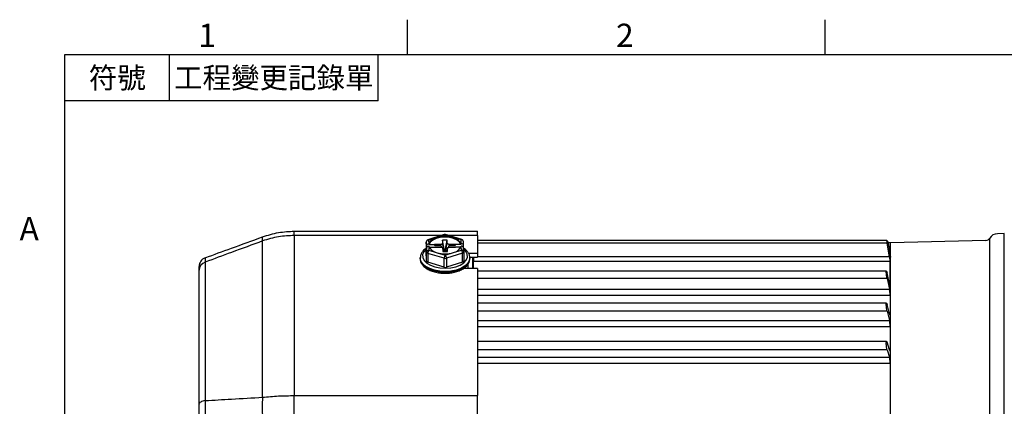
# Model space of a CAD drawing. Extents: x -18 to 700, y -10 to 490.
# Drawn here: x -10 to 202, y 404 to 488 of the extents above; entities that cross this region are included whole.
import ezdxf
from ezdxf.enums import TextEntityAlignment as Align

# ---------------------------------------------------------------- set-up
doc = ezdxf.new("R2010")
doc.units = 0
doc.header["$LTSCALE"] = 12.5
doc.linetypes.add('CENTER', pattern=[2, 1.25, -0.25, 0.25, -0.25])
doc.layers.get('0').update_dxf_attribs({"color": 3, "linetype": 'CONTINUOUS'})
for name, color, linetype in [('CEN', 2, 'CENTER'), ('DIM', 3, 'CONTINUOUS'), ('MAIN', 7, 'CONTINUOUS')]:
    doc.layers.add(name, color=color, linetype=linetype)
doc.styles.add('ATTDEF', font='txt')
doc.styles.get("Standard").update_dxf_attribs({"font": 'simplex.shx'})

# ---------------------------------------------------------------- blocks, each defined once
blk = doc.blocks.new('A$C56AA471B')
at = {"layer": 'CEN'}
blk.add_line((24.5, 0), (0, 0), dxfattribs=at)
at = {"layer": 'MAIN'}
for p, q in [((24.5, 59.5), (23, 59.46)), ((24.5, -59.5), (24.5, 59.5)), ((20.53, 58.04), (0, 57.5)), ((0, 0), (0, 57.5)), ((21.35, 0), (21.35, 58.51)), ((24.5, 51.58), (24.5, 57.46)), ((0, -57.5), (0, 0)), ((21.35, -58.51), (21.35, 0)), ((0, -57.5), (20.53, -58.04)), ((23, -59.46), (24.5, -59.5))]:
    blk.add_line(p, q, dxfattribs=at)
for centre, radius, start, end in [((23.05, 57.46), 2, 91.5, 148.3153), ((20.5, 59.04), 1, 271.5, 328.3153), ((20.5, -59.04), 1, 31.6847, 88.5), ((23.05, -57.46), 2, 211.6847, 268.5)]:
    blk.add_arc(centre, radius, start, end, dxfattribs=at)
blk = doc.blocks.new('GJA420')
at = {"color": 0}
for p, q in [((29.5, 195), (29.5, 192)), ((65.5, 195), (65.5, 192)), ((0, 192), (275, 192)), ((0, 0), (0, 192)), ((9, 188), (9, 192)), ((27, 188), (27, 192)), ((27, 188), (0, 188))]:
    blk.add_line(p, q, dxfattribs=at)
for s, p in [('1', (11.5, 192.655)), ('2', (47.5, 192.655)), ('A', (-3.908, 176))]:
    blk.add_text(s, height=2, dxfattribs=at).set_placement(p)
at = {"color": 0, "char_height": 1.8, "attachment_point": 5}
for s, insert, width in [('{\\f標楷體|b0|i0|c136|p65;符號}', (4.513, 190), 6), ('{\\fDFKai-SB|b0|i0|c136|p65;工程變更記錄單}', (18, 190), 17.94807)]:
    blk.add_mtext(s, dxfattribs=dict(at, insert=insert, width=width))
at = {"color": 4, "style": 'ATTDEF'}
blk.add_attdef('料號', text='', height=2.5, dxfattribs=at).set_placement((120.5, 3), align=Align.MIDDLE_LEFT)
for tag, p in [('比例', (200.5, 3)), ('版本', (236.5, 3))]:
    blk.add_attdef(tag, text='', height=2.5, dxfattribs=at).set_placement(p, align=Align.MIDDLE_CENTER)

msp = doc.modelspace()

# ---------------------------------------------------------------- linework, layer by layer
at = {"layer": 'MAIN'}
for p, q in [((49.42509, 441.03796), (49.42509, 441.96104)), ((49.42509, 441.96104), (88.89855, 441.96104)), ((88.89855, 441.03796), (88.89855, 441.96104)), ((42.58468, 406.2208), (42.58468, 439.87936)), ((49.42509, 441.03796), (49.42509, 406.57642)), ((81.04892, 441.03796), (49.42509, 441.03796)), ((77.86977, 439.63735), (77.86977, 437.70851)), ((77.89237, 438.78526), (77.86977, 439.63735)), ((81.6856, 441.24492), (78.21515, 440.11679)), ((80.10494, 440.62466), (78.36972, 440.0606)), ((78.36972, 440.0606), (78.39168, 439.23233)), ((78.42758, 439.23262), (78.39168, 439.23233)), ((78.42758, 439.23262), (78.46096, 439.05562)), ((81.84017, 441.18873), (80.10494, 440.62466)), ((82.366, 440.04922), (81.3661, 440.04135)), ((81.3661, 440.04135), (81.38415, 439.36053)), ((81.81324, 437.70816), (81.3661, 440.04135)), ((81.75638, 437.59298), (81.38415, 439.36053)), ((83.60458, 440.6522), (81.84017, 441.18873)), ((81.93159, 437.7091), (82.366, 440.04922)), ((85.51445, 440.17473), (81.98563, 441.24779)), ((82.01183, 437.59499), (82.38404, 439.3684)), ((82.38404, 439.3684), (82.366, 440.04922)), ((88.89855, 441.03796), (82.67566, 441.03796)), ((85.36899, 440.11567), (83.60458, 440.6522)), ((85.3222, 439.10961), (85.35507, 439.28712)), ((85.39095, 439.28741), (85.35507, 439.28712)), ((85.39095, 439.28741), (85.36899, 440.11567)), ((85.89141, 438.85805), (85.86882, 439.70962)), ((88.89855, 441.03796), (88.89855, 437.21087)), ((177.11659, 439.96104), (88.89855, 439.96104)), ((177.1762, 439.41746), (88.89855, 439.41746)), ((177.68493, 436.42893), (177.1762, 439.41746)), ((177.42833, 439.56104), (177.38257, 439.56104)), ((177.89854, 439.21104), (177.83683, 439.56104)), ((177.89854, 324.46104), (177.89854, 439.46104)), ((77.92815, 435.50733), (77.86977, 437.70851)), ((77.89237, 438.78526), (77.89304, 438.31895)), ((77.89304, 438.31895), (77.90712, 438.31906)), ((77.90498, 437.92657), (77.89735, 437.92651)), ((77.90057, 437.8052), (77.89735, 437.92651)), ((77.90057, 437.8052), (77.90453, 437.80523)), ((77.90489, 437.87209), (77.90555, 438.28826)), ((77.92815, 437.43617), (77.90555, 438.28826)), ((77.92815, 435.50733), (77.92815, 437.43617)), ((81.71319, 436.12924), (78.18438, 437.20229)), ((78.18438, 437.20229), (78.18438, 435.27346)), ((78.40613, 438.68768), (78.44203, 438.68796)), ((78.40613, 438.68768), (78.4281, 437.85941)), ((78.4281, 437.85941), (80.19252, 437.32289)), ((79.64181, 439.06491), (78.46096, 439.05562)), ((78.50073, 438.53023), (79.65575, 438.53932)), ((80.89142, 439.08427), (79.64156, 439.07444)), ((79.67679, 438.89062), (79.64156, 439.07444)), ((79.64156, 439.07444), (79.64181, 439.06491)), ((79.64181, 439.06491), (79.67679, 438.89062)), ((79.65575, 438.53932), (79.656, 438.52979)), ((79.65786, 438.5298), (79.65575, 438.53932)), ((79.656, 438.52979), (80.90586, 438.53962)), ((79.67679, 438.89062), (80.89193, 438.90019)), ((80.19252, 437.32289), (81.95692, 436.78636)), ((80.89193, 438.90019), (80.89142, 439.08427)), ((81.55946, 437.59143), (81.40981, 438.29849)), ((81.41304, 438.27123), (81.4311, 437.59042)), ((81.5562, 437.5914), (81.41304, 438.27123)), ((81.4311, 437.59042), (82.431, 437.59829)), ((81.93159, 437.7091), (81.81324, 437.70816)), ((81.81324, 437.70816), (81.81628, 437.59345)), ((81.93463, 437.59438), (81.93159, 437.7091)), ((81.95692, 436.78636), (83.69214, 437.35042)), ((85.68359, 437.2613), (82.21314, 436.13317)), ((82.41617, 438.31423), (82.26437, 437.59698)), ((82.26977, 437.59702), (82.41294, 438.2791)), ((82.431, 437.59829), (82.41294, 438.2791)), ((84.14109, 439.10985), (82.89122, 439.10001)), ((82.89171, 438.91592), (82.89122, 439.10001)), ((82.89171, 438.91592), (84.10686, 438.92548)), ((82.90566, 438.55536), (84.15552, 438.5652)), ((83.69214, 437.35042), (85.42737, 437.91449)), ((84.10686, 438.92548), (84.14109, 439.10985)), ((84.10686, 438.92548), (84.14134, 439.10032)), ((84.14134, 439.10032), (84.14109, 439.10985)), ((85.3222, 439.10961), (84.14134, 439.10032)), ((84.15529, 438.57473), (84.15314, 438.56518)), ((84.15529, 438.57473), (85.31919, 438.58388)), ((84.15552, 438.5652), (84.15529, 438.57473)), ((85.36951, 438.74247), (85.4054, 438.74276)), ((85.42737, 437.91449), (85.4054, 438.74276)), ((85.68359, 435.33246), (85.68359, 437.2613)), ((85.89212, 438.43981), (85.89154, 438.8482)), ((85.9272, 437.50843), (85.90461, 438.35999)), ((85.9272, 437.50843), (85.92732, 437.49911)), ((85.92732, 437.49911), (85.92732, 435.57027)), ((86.98114, 437.21087), (88.89855, 437.21087)), ((88.89855, 437.21087), (88.89855, 436.37126)), ((177.80069, 437.36104), (177.69448, 437.36104)), ((30.2145, 435.29314), (30.2145, 405.48939)), ((76.54854, 436.22008), (76.55079, 436.30448)), ((76.54854, 436.22008), (76.54854, 436.05235)), ((81.71319, 434.2004), (78.18438, 435.27346)), ((81.71319, 434.2004), (81.71319, 436.12924)), ((82.21314, 436.13317), (82.21314, 434.20433)), ((85.68359, 435.33246), (82.21314, 434.20433)), ((86.89854, 433.94304), (86.89854, 435.00301)), ((87.22087, 436.37126), (88.89855, 436.37126)), ((87.24854, 436.05235), (87.24854, 436.22008)), ((87.89855, 433.94304), (87.89855, 436.39152)), ((87.9867, 435.41614), (87.9867, 433.94304)), ((177.81038, 435.41614), (87.9867, 435.41614)), ((177.68493, 436.42893), (88.89855, 436.42893)), ((177.81038, 430.36728), (177.81038, 435.41614)), ((28.89855, 404.73081), (28.89855, 433.57365)), ((88.89855, 433.94304), (85.85871, 433.94304)), ((88.89855, 433.94304), (88.89855, 406.57642)), ((177.00618, 433.33889), (88.89855, 433.33889)), ((177.63856, 430.6319), (177.14772, 432.91247)), ((177.14772, 431.76531), (88.89855, 431.76531)), ((177.14772, 431.76531), (177.63856, 429.48475)), ((88.89855, 429.48475), (177.63856, 429.48475)), ((177.70566, 430.36728), (177.81038, 430.36728)), ((177.81038, 428.11202), (88.89855, 428.11202)), ((177.02391, 426.44811), (88.89855, 426.44811)), ((177.81038, 428.11202), (177.81038, 424.16293)), ((177.14772, 424.741), (88.89855, 424.741)), ((177.63856, 424.18659), (177.14772, 426.15521)), ((177.14772, 424.741), (177.63856, 422.77238)), ((88.89855, 422.77238), (177.63856, 422.77238)), ((177.64566, 424.16293), (177.81038, 424.16293)), ((177.81038, 421.38265), (88.89855, 421.38265)), ((177.81038, 421.38265), (177.81038, 416.6763)), ((177.04849, 418.23599), (88.89855, 418.23599)), ((177.63856, 416.45827), (177.14772, 418.05514)), ((177.14772, 416.41684), (88.89855, 416.41684)), ((177.14772, 416.41684), (177.63856, 414.81997)), ((177.57154, 416.6763), (177.81038, 416.6763)), ((88.89855, 414.81997), (177.63856, 414.81997)), ((177.81038, 413.45546), (88.89855, 413.45546)), ((49.42509, 401.96104), (49.42509, 406.57642)), ((49.42509, 406.57642), (88.89855, 406.57642)), ((88.89855, 401.96104), (88.89855, 406.57642))]:
    msp.add_line(p, q, dxfattribs=at)
at = {"layer": 'MAIN', "flags": 128}
for points in [[(85.3222, 439.10961), (85.03271, 439.62432), (84.48824, 440.07358), (83.73305, 440.42083), (82.82861, 440.63782), (81.8485, 440.70689), (80.87246, 440.62243), (79.97991, 440.3913), (79.24345, 440.03231), (78.72302, 439.57468), (78.46096, 439.05562)], [(81.38415, 439.36053), (81.37595, 439.30733), (81.34886, 439.25602), (81.3039, 439.20858), (81.24282, 439.16682), (81.16796, 439.13236), (81.0822, 439.10651), (80.98882, 439.09028), (80.89142, 439.08427)], [(82.89122, 439.10001), (82.79354, 439.10448), (82.69935, 439.11924), (82.61224, 439.14372), (82.53559, 439.17699), (82.47232, 439.21777), (82.42487, 439.26449), (82.39506, 439.31535), (82.38404, 439.3684)], [(177.17535, 439.96104), (177.19819, 439.82398), (177.242, 439.56104)], [(77.90531, 438.13874), (77.8677, 438.10857), (77.33935, 437.54043), (77.07597, 436.91992), (77.09285, 436.28311), (77.38903, 435.667), (77.94728, 435.10741), (78.73517, 434.63685), (79.7069, 434.28267), (80.806, 434.06546), (81.9686, 433.99783), (83.12712, 434.08372), (84.21425, 434.31814), (85.16679, 434.68746), (85.92939, 435.17022), (86.45774, 435.73836), (86.72112, 436.35887), (86.70423, 436.99568), (86.40806, 437.61178), (85.89392, 438.13704)], [(77.90489, 437.87209), (77.90474, 437.83167), (77.90446, 437.79897), (77.90404, 437.77511), (77.9035, 437.76091), (77.90286, 437.75686), (77.90215, 437.76309), (77.90137, 437.77939), (77.90057, 437.8052)], [(80.90586, 438.53962), (81.00354, 438.53516), (81.09775, 438.5204), (81.18484, 438.49591), (81.2615, 438.46264), (81.32477, 438.42187), (81.37223, 438.37515), (81.40203, 438.32429), (81.41304, 438.27123)], [(82.41294, 438.2791), (82.42113, 438.3323), (82.44822, 438.38361), (82.49318, 438.43106), (82.55426, 438.47282), (82.62912, 438.50728), (82.71489, 438.53313), (82.80827, 438.54936), (82.90566, 438.55536)], [(87.24835, 436.24537), (87.13106, 435.61272), (86.75175, 434.99372), (86.12909, 434.43621), (85.29429, 433.96815), (84.2892, 433.61302), (83.16424, 433.38862), (81.97583, 433.30619), (80.78353, 433.36988), (79.64713, 433.57649), (78.62363, 433.91567), (77.76436, 434.37039), (77.11239, 434.91787), (76.70041, 435.53064), (76.54911, 436.17799), (76.54854, 436.22008)], [(76.54854, 436.05235), (76.54911, 436.01026), (76.55084, 435.96715)], [(76.55084, 435.96715), (76.70041, 435.36291), (77.11239, 434.75014), (77.76436, 434.20267), (78.62363, 433.74794), (79.64713, 433.40877), (80.78353, 433.20216), (81.97583, 433.13847)], [(81.97583, 433.13847), (83.16424, 433.22089), (84.2892, 433.4453), (85.29429, 433.80043), (86.12909, 434.26848), (86.75175, 434.82599), (87.13106, 435.44499), (87.24854, 436.05235)], [(30.2145, 405.48939), (29.93656, 405.43856), (29.68102, 405.37126), (29.45381, 405.28904), (29.26024, 405.19384), (29.10479, 405.08785), (28.99111, 404.97356), (28.92182, 404.85361), (28.89855, 404.73081)]]:
    msp.add_lwpolyline(points, dxfattribs=at)
at = {"layer": 'MAIN'}
for centre, radius, start, end in [((81.84017, 440.76942), 0.5, 73.086373, 108.007678), ((43.66986, 440.31713), 1.17015, 158.0305899, 201.9694101), ((78.36972, 439.64129), 0.5, 108.007678, 180), ((78.33689, 439.59247), 0.46928, 85.9893777, 174.5115811), ((78.24627, 439.96172), 0.15817, 38.6941119, 101.346993), ((80.57052, 438.35706), 2.31491, 101.6025114, 157.7761862), ((81.90051, 434.82397), 6.07225, 73.7020495, 107.1996091), ((81.71671, 441.08983), 0.15819, 38.6983631, 101.3427418), ((81.9605, 441.10103), 0.1489, 80.2811615, 143.9144333), ((83.14761, 438.26132), 2.43416, 24.9242763, 79.1795079), ((85.48931, 440.02797), 0.1489, 80.2811615, 143.9144333), ((85.4097, 439.65513), 0.46234, 6.7675504, 95.0523203), ((85.36899, 439.69636), 0.5, 1.5191402, 73.086373), ((96.69288, 438.32901), 18.79984, 180.030669, 181.2267712), ((78.39528, 437.39129), 0.46928, 85.9893411, 174.5121151), ((78.22729, 437.5066), 0.30732, 193.2495448, 261.972964), ((79.2057, 437.19725), 1.02134, 139.5839475, 179.716935), ((80.64945, 439.71372), 2.4341, 204.9235941, 259.1801902), ((81.89658, 443.15102), 6.07215, 253.7018478, 287.1998146), ((83.22657, 439.61803), 2.31491, 281.6025114, 337.7761862), ((85.46808, 437.45394), 0.46234, 6.7685113, 95.0513594), ((84.70513, 437.25433), 0.97849, 0.4083375, 42.4287075), ((85.63905, 437.55074), 0.29285, 278.7480147, 349.8442625), ((30.89854, 434.37313), 2, 110, 180), ((30.74499, 433.52384), 1.84712, 106.6904591, 178.4546729), ((78.22728, 435.57775), 0.30731, 193.2480364, 261.9744724), ((82.7345, 436.1242), 1.02131, 139.5834224, 179.7172483), ((81.95663, 436.96184), 0.86746, 253.7019533, 287.1997053), ((81.2347, 436.1262), 0.97847, 0.4080138, 42.4292534), ((85.63905, 435.62191), 0.29285, 278.7480147, 349.8442625), ((81.95663, 435.03296), 0.86742, 253.7012083, 287.2004503), ((75.35083, 404.04256), 32.83847, 176.1966603, 183.8033397)]:
    msp.add_arc(centre, radius, start, end, dxfattribs=at)
for centre, major_axis, ratio, start_param, end_param in [((78.39232, 438.78919), (0.49975, 0.01572), 0.886188816, 1.5441868, 3.114983127), ((85.39159, 438.84427), (0.49975, 0.01572), 0.886188816, 6.256575781, 7.827372108), ((78.4055, 438.29219), (0.49986, 0.01184), 0.79087934, 1.550799818, 3.121596145), ((85.40477, 438.34727), (0.49986, 0.01184), 0.79087934, 6.263188799, 7.833985125)]:
    msp.add_ellipse(centre, major_axis=major_axis, ratio=ratio, start_param=start_param, end_param=end_param, dxfattribs=at)
for points, knots in [([(42.58468, 440.75489), (43.72732, 441.11324), (45.95549, 441.81202), (48.28849, 441.91222), (49.42509, 441.96104)], [0, 0, 0, 0, 0.512816215, 1, 1, 1, 1]), ([(30.2145, 436.25251), (32.10366, 436.94011), (36.22668, 438.44077), (40.35043, 439.94169), (42.58468, 440.75489)], [0, 0, 0, 0, 0.458198809, 1, 1, 1, 1]), ([(42.58468, 439.87936), (40.35036, 439.052), (36.22624, 437.52486), (32.10361, 435.99443), (30.2145, 435.29314)], [0, 0, 0, 0, 0.541770634, 1, 1, 1, 1]), ([(49.42509, 441.03796), (48.28847, 440.99102), (45.9553, 440.89467), (43.72729, 440.22354), (42.58468, 439.87936)], [0, 0, 0, 0, 0.487160408, 1, 1, 1, 1]), ([(177.1762, 439.41746), (177.16687, 439.47417), (177.1482, 439.58768), (177.12665, 439.74555), (177.11342, 439.86905), (177.10947, 439.94715), (177.1143, 439.95657), (177.11659, 439.96104)], [0, 0, 0, 0, 0.206016854, 0.412362459, 0.616563055, 0.817864935, 1, 1, 1, 1]), ([(177.11659, 439.96104), (177.12616, 439.96104), (177.14607, 439.96104), (177.16534, 439.96104), (177.17535, 439.96104)], [0, 0, 0, 0, 0.480938645, 1, 1, 1, 1]), ([(177.242, 439.56104), (177.2495, 439.56104), (177.27829, 439.56104), (177.30562, 439.56104), (177.32583, 439.56104)], [0, 0, 0, 0, 0.2604389611, 1, 1, 1, 1]), ([(177.32583, 439.56104), (177.35771, 439.37112), (177.48078, 438.63782), (177.60353, 437.90446), (177.69448, 437.36104)], [0, 0, 0, 0, 0.258986838, 1, 1, 1, 1]), ([(177.80069, 437.36104), (177.70785, 437.91008), (177.58385, 438.64343), (177.45957, 439.37674), (177.42833, 439.56104)], [0, 0, 0, 0, 0.748670489, 1, 1, 1, 1]), ([(177.51519, 439.56104), (177.54596, 439.56104), (177.76218, 439.56104), (177.78181, 439.56104), (177.79864, 439.56104)], [0, 0, 0, 0, 0.142278639, 1, 1, 1, 1]), ([(77.83161, 438.25549), (77.7003, 438.17067), (77.30787, 437.91716), (76.89844, 437.40554), (76.59767, 436.82978), (76.58658, 436.46547), (76.58225, 436.32325)], [0, 0, 0, 0, 0.171710434, 0.513179072, 0.809962519, 1, 1, 1, 1]), ([(80.89193, 438.90019), (80.89821, 438.89955), (80.9126, 438.89808), (80.9381, 438.88296), (80.99069, 438.82568), (81.04748, 438.6999), (81.08091, 438.5844), (81.09961, 438.51978)], [0, 0, 0, 0, 0.037788956, 0.086668509, 0.180621944, 0.541605488, 1, 1, 1, 1]), ([(82.676, 438.51768), (82.68158, 438.53724), (82.69898, 438.59834), (82.72965, 438.68631), (82.76482, 438.77264), (82.79644, 438.83446), (82.82386, 438.87557), (82.8514, 438.90179), (82.87216, 438.91404), (82.88669, 438.91544), (82.89171, 438.91592)], [0, 0, 0, 0, 0.132781897, 0.414656258, 0.605349848, 0.735590349, 0.861051872, 0.915651457, 0.970864258, 1, 1, 1, 1]), ([(87.21807, 436.24837), (87.2243, 436.341), (87.24577, 436.66039), (87.03073, 437.19407), (86.59175, 437.78724), (86.18001, 438.176), (85.88068, 438.33426), (85.85019, 438.35038)], [0, 0, 0, 0, 0.1137827083, 0.3923325062, 0.6731412935, 0.9667017559, 1, 1, 1, 1]), ([(177.69448, 437.36104), (177.71421, 437.24688), (177.75367, 437.01851), (177.81389, 436.71776), (177.86508, 436.49425), (177.88798, 436.42396), (177.89854, 436.39152)], [0, 0, 0, 0, 0.259225739, 0.518595144, 0.777813931, 1, 1, 1, 1]), ([(177.89854, 436.70819), (177.88635, 436.8002), (177.86188, 436.98476), (177.8238, 437.22381), (177.80288, 437.34805), (177.80069, 437.36104)], [0, 0, 0, 0, 0.470992891, 0.944718667, 1, 1, 1, 1]), ([(30.2145, 436.25251), (30.20911, 436.21993), (30.19819, 436.15387), (30.20233, 435.7569), (30.21159, 435.40387), (30.2145, 435.29314)], [0, 0, 0, 0, 0.40036195, 0.811919544, 1, 1, 1, 1]), ([(76.5773, 435.94855), (76.57334, 435.88117), (76.55608, 435.58708), (76.7708, 435.08018), (77.19545, 434.47882), (77.83771, 433.94842), (78.6628, 433.50416), (79.64237, 433.16936), (80.70421, 432.96553), (81.49792, 432.90991), (81.91357, 432.9107), (81.97253, 432.91081)], [0, 0, 0, 0, 0.037825324, 0.165096812, 0.293399298, 0.42752856, 0.566423622, 0.706567624, 0.846251704, 0.978189871, 1, 1, 1, 1]), ([(81.97253, 432.91081), (82.17069, 432.91615), (82.74488, 432.93162), (83.67907, 433.06103), (84.71147, 433.33898), (85.62475, 433.74319), (86.38067, 434.2627), (86.90636, 434.86344), (87.21462, 435.4895), (87.2237, 435.90259), (87.22789, 436.09346)], [0, 0, 0, 0, 0.072686464, 0.210614675, 0.349201037, 0.488725528, 0.629573916, 0.771193654, 0.894281814, 1, 1, 1, 1]), ([(88.10301, 436.37126), (88.08767, 436.2773), (88.0538, 436.0698), (88.01458, 435.77453), (87.99042, 435.54141), (87.98781, 435.45351), (87.9867, 435.41614)], [0, 0, 0, 0, 0.2332541881, 0.5150591547, 0.7938224628, 1, 1, 1, 1]), ([(177.81038, 435.41614), (177.80845, 435.46818), (177.80458, 435.57228), (177.77439, 435.83987), (177.73313, 436.13643), (177.69991, 436.33799), (177.68493, 436.42893)], [0, 0, 0, 0, 0.260688647, 0.521479544, 0.78411268, 1, 1, 1, 1]), ([(28.89855, 433.57365), (28.89855, 433.6668), (28.89855, 433.95807), (28.89855, 434.29327), (28.89855, 434.34626), (28.89855, 434.37313)], [0, 0, 0, 0, 0.1881356205, 0.5882489824, 1, 1, 1, 1]), ([(177.14772, 431.76531), (177.12772, 431.86487), (177.08769, 432.06409), (177.03487, 432.41282), (176.99527, 432.74769), (176.97334, 433.0347), (176.97101, 433.2407), (176.988, 433.34592), (177.02242, 433.34072), (177.07086, 433.22462), (177.11538, 433.05931), (177.1414, 432.94115), (177.14772, 432.91247)], [0, 0, 0, 0, 0.1093497142, 0.2188052272, 0.3274551491, 0.4345350999, 0.5402135265, 0.6452486346, 0.7506348448, 0.857211791, 0.9653428705, 1, 1, 1, 1]), ([(177.63856, 430.6319), (177.65846, 430.54596), (177.69829, 430.37398), (177.74901, 430.22744), (177.77056, 430.21846), (177.78016, 430.21446)], [0, 0, 0, 0, 0.35654598, 0.713438595, 1, 1, 1, 1]), ([(177.81038, 428.11202), (177.80844, 428.1874), (177.80457, 428.33819), (177.77444, 428.65087), (177.73013, 428.98547), (177.68194, 429.27443), (177.65044, 429.42716), (177.63856, 429.48475)], [0, 0, 0, 0, 0.215067754, 0.430243648, 0.646940242, 0.866862654, 1, 1, 1, 1]), ([(177.78747, 430.20763), (177.79586, 430.22484), (177.80857, 430.25088), (177.80992, 430.3378), (177.81038, 430.36728)], [0, 0, 0, 0, 0.660859562, 1, 1, 1, 1]), ([(177.14772, 424.741), (177.12772, 424.82932), (177.0877, 425.00606), (177.03487, 425.34446), (176.99528, 425.68845), (176.97334, 426.00403), (176.971, 426.25391), (176.988, 426.4133), (177.02242, 426.46681), (177.07086, 426.40767), (177.11537, 426.2807), (177.1414, 426.17973), (177.14772, 426.15521)], [0, 0, 0, 0, 0.109337703, 0.21879192, 0.327443003, 0.434522784, 0.540201337, 0.645236367, 0.750622794, 0.857198355, 0.965329341, 1, 1, 1, 1]), ([(177.63856, 424.18659), (177.65855, 424.11424), (177.69856, 423.96945), (177.75132, 423.88021), (177.79014, 423.90334), (177.80825, 424.0161), (177.80984, 424.12574), (177.81038, 424.16293)], [0, 0, 0, 0, 0.2234495726, 0.4471416497, 0.6691335237, 0.8877759071, 1, 1, 1, 1]), ([(177.81038, 421.38265), (177.80844, 421.47115), (177.80457, 421.64821), (177.77444, 421.97974), (177.73013, 422.31475), (177.68194, 422.58765), (177.65044, 422.72179), (177.63856, 422.77238)], [0, 0, 0, 0, 0.215052891, 0.430227762, 0.646923765, 0.866845211, 1, 1, 1, 1]), ([(177.14772, 416.41684), (177.12772, 416.49123), (177.08771, 416.64012), (177.03488, 416.95788), (176.99528, 417.30054), (176.97335, 417.63509), (176.971, 417.92127), (176.988, 418.12999), (177.02241, 418.24061), (177.07085, 418.24023), (177.11537, 418.15546), (177.1414, 418.07475), (177.14772, 418.05514)], [0, 0, 0, 0, 0.109316612, 0.21877122, 0.327421731, 0.434502182, 0.540181281, 0.645216771, 0.750602802, 0.857178547, 0.965308875, 1, 1, 1, 1]), ([(177.63856, 416.45827), (177.65855, 416.40235), (177.69857, 416.29043), (177.75132, 416.26136), (177.79015, 416.34371), (177.80825, 416.5014), (177.80984, 416.632), (177.81038, 416.6763)], [0, 0, 0, 0, 0.223474757, 0.447165399, 0.669158, 0.887800068, 1, 1, 1, 1]), ([(177.81038, 413.45546), (177.80844, 413.55442), (177.80457, 413.7524), (177.77444, 414.09271), (177.73013, 414.41796), (177.68194, 414.66649), (177.65044, 414.77794), (177.63856, 414.81997)], [0, 0, 0, 0, 0.215075034, 0.430250768, 0.646945964, 0.866867324, 1, 1, 1, 1]), ([(30.2145, 405.48939), (30.20911, 404.90471), (30.19819, 403.71899), (30.20233, 402.16591), (30.21159, 401.23111), (30.2145, 400.9379)], [0, 0, 0, 0, 0.400362762, 0.811920657, 1, 1, 1, 1]), ([(30.2145, 405.48939), (32.10361, 405.60218), (36.22624, 405.84833), (40.35036, 406.08992), (42.58468, 406.2208)], [0, 0, 0, 0, 0.458229366, 1, 1, 1, 1]), ([(42.58468, 406.2208), (43.72729, 406.32658), (45.9553, 406.53285), (48.28847, 406.56215), (49.42509, 406.57642)], [0, 0, 0, 0, 0.512839592, 1, 1, 1, 1]), ([(28.89855, 400.9379), (28.89855, 401.1824), (28.89855, 401.9469), (28.89855, 403.24207), (28.89855, 404.22984), (28.89855, 404.73081)], [0, 0, 0, 0, 0.1881349008, 0.5882486015, 1, 1, 1, 1])]:
    msp.add_open_spline(points, degree=3, knots=knots, dxfattribs=at)

# ---------------------------------------------------------------- block references
at = {"layer": 'DIM', "xscale": 2.5, "yscale": 2.5, "zscale": 2.5}
msp.add_blockref('GJA420', (0, 0), dxfattribs=at)
at = {"layer": 'DIM'}
msp.add_blockref('A$C56AA471B', (177.89854, 381.96104), dxfattribs=at)

doc.saveas('drawing.dxf')
